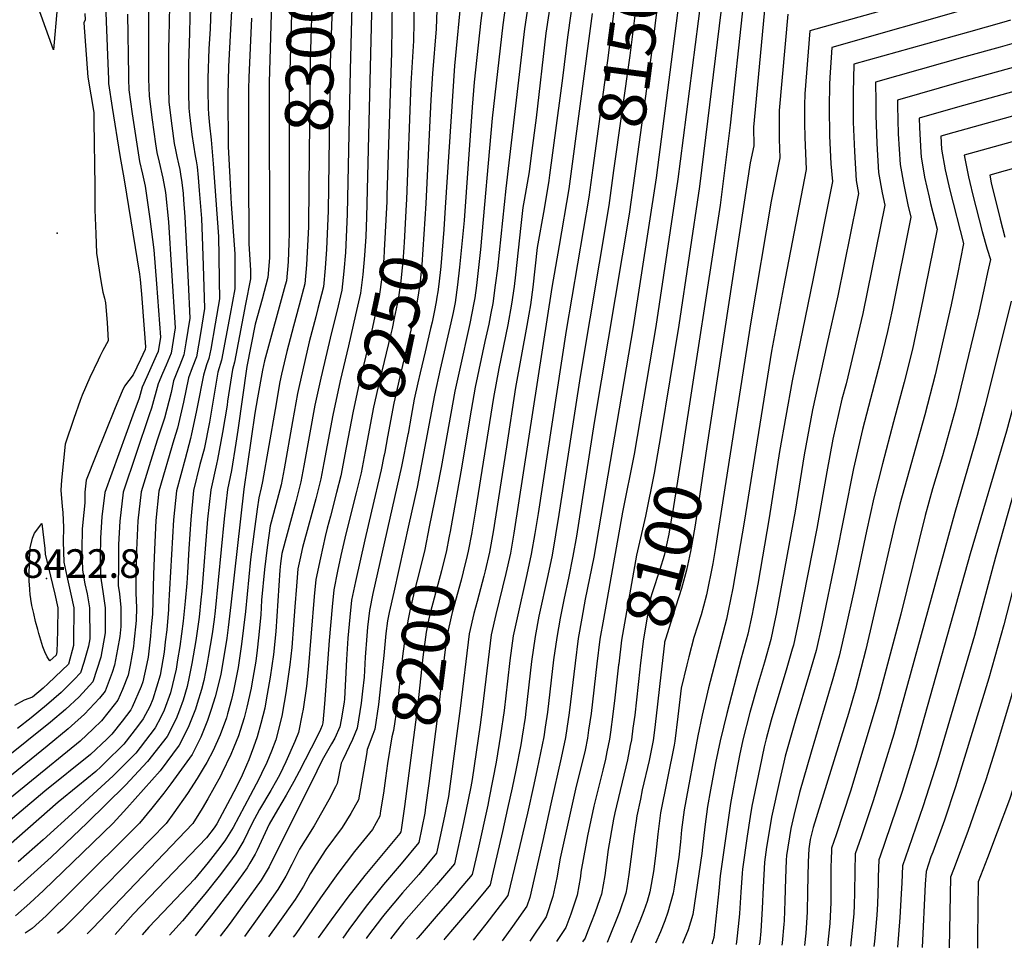
# Model space of a CAD drawing. Units: inches. Extents: x 2578183 to 2583518, y 1555704 to 1561131.
# Drawn here: x 2579366 to 2579962, y 1555808 to 1556370 of the extents above; entities that cross this region are included whole.
import ezdxf
from ezdxf.enums import TextEntityAlignment as Align

# ---------------------------------------------------------------- set-up
doc = ezdxf.new("R2010")
doc.units = ezdxf.units.IN
doc.header["$MEASUREMENT"] = 0
doc.layers.add('tile_2467_15_contour_10ft', color=133, linetype='Continuous')
doc.layers.add('tile_2467_15_spot_elev', color=13, linetype='Continuous')
doc.styles.add('Arial', font='arial.ttf')

msp = doc.modelspace()

# ---------------------------------------------------------------- linework, layer by layer
at = {"layer": 'tile_2467_15_contour_10ft'}
msp.add_line((2579601.95, 1556064.92, 8220), (2579592.75, 1556023.77, 8220), dxfattribs=at)
for points, elevation in [([(2580000, 1556547.79), (2579998.35, 1556546.38), (2579949.21, 1556495.2), (2579920.52, 1556464.55), (2579916.53, 1556460.12), (2579899.28, 1556440.74), (2579897.21, 1556438.15), (2579891.5, 1556431.23), (2579881.68, 1556428.41), (2579866.06, 1556423.65), (2579847.02, 1556417.03), (2579832.25, 1556411.67), (2579827.7, 1556410.19), (2579814.73, 1556406.01), (2579809.57, 1556404.91), (2579803.93, 1556404.01), (2579801.91, 1556403.72), (2579794.31, 1556402.48), (2579790.98, 1556376.25), (2579777.81, 1556269.16), (2579765.24, 1556185.21), (2579754.32, 1556119.11)], 8110), ([(2580000, 1556526.89), (2579959.54, 1556486.06), (2579954.81, 1556480.97), (2579937.46, 1556461.86), (2579924.8, 1556447.64), (2579921.61, 1556444), (2579916.58, 1556437.77), (2579911.94, 1556431.79), (2579903.53, 1556421.11), (2579897.48, 1556419.34), (2579879.77, 1556414.28), (2579843.02, 1556403.65), (2579834.28, 1556400.68), (2579816.74, 1556395.12), (2579813.51, 1556394.49), (2579806.16, 1556393.05), (2579804.32, 1556379.37), (2579796.37, 1556306.26), (2579790.34, 1556258), (2579768.36, 1556115.5)], 8100), ([(2580000, 1556506.14), (2579975.88, 1556482.45), (2579970.09, 1556476.74), (2579964.94, 1556471.03), (2579960.16, 1556465.69), (2579944.1, 1556447.29), (2579934.86, 1556436.21), (2579929.99, 1556430.13), (2579921.97, 1556419.42), (2579915.57, 1556410.99), (2579913.28, 1556410.31), (2579895.56, 1556405.13), (2579863.15, 1556395.76), (2579848.46, 1556391.62), (2579820.87, 1556384.42), (2579818.02, 1556383.61), (2579817.87, 1556382.55), (2579817.02, 1556373.87), (2579810.46, 1556305.2), (2579810.67, 1556293.82), (2579808.51, 1556283.46), (2579782.29, 1556111.91)], 8090), ([(2579672.28, 1556465.11), (2579658.77, 1556367.06), (2579652.31, 1556310.59), (2579645.34, 1556231.14), (2579642.8, 1556209.37), (2579641.77, 1556201.78), (2579641.33, 1556198.71), (2579638.86, 1556186.29), (2579632.51, 1556158.14), (2579629.77, 1556145.34), (2579621.56, 1556099.26), (2579619.1, 1556086.85), (2579614.31, 1556063.36)], 8210), ([(2579695.46, 1556432.16), (2579684.91, 1556362.04), (2579678.94, 1556310.78), (2579675.95, 1556287.93), (2579674.63, 1556277.98), (2579671.66, 1556260.87), (2579670.88, 1556256.41), (2579669.64, 1556245.51), (2579666.48, 1556215.85), (2579665.56, 1556208.64), (2579664.08, 1556197.98), (2579661.77, 1556185.55), (2579656.29, 1556159.11), (2579653.13, 1556141.59), (2579642.31, 1556073.39), (2579640.1, 1556060.1)], 8190), ([(2579652.76, 1556424.39), (2579645.57, 1556369.59), (2579641.45, 1556332.29), (2579640.18, 1556317.13), (2579635.39, 1556248.64), (2579632.64, 1556220.41), (2579631.46, 1556209.74), (2579629.96, 1556199.08), (2579628.75, 1556193.03), (2579627.42, 1556186.66), (2579620.96, 1556158.75), (2579617.43, 1556142.93), (2579606.95, 1556087.29), (2579601.95, 1556064.92)], 8220), ([(2579532.88, 1556422.32), (2579532.78, 1556420.89), (2579531.71, 1556401.06), (2579529.57, 1556325.74), (2579529.54, 1556269.36)], 8310), ([(2579545.39, 1556422.06), (2579545.08, 1556418.24), (2579543.56, 1556390.65), (2579542.13, 1556345.61), (2579541.36, 1556269.12)], 8300), ([(2579557.58, 1556421.8), (2579557.49, 1556420.94), (2579556.44, 1556405.68), (2579554.24, 1556344.12), (2579553.21, 1556268.87)], 8290), ([(2579706.55, 1556421.2), (2579697.84, 1556359.56), (2579694.86, 1556334.7), (2579693.29, 1556322.7), (2579687.12, 1556276.11), (2579686.68, 1556272.91), (2579683.75, 1556255.79), (2579679.65, 1556232.29), (2579676.97, 1556208.26), (2579675.55, 1556197.61), (2579674.58, 1556191.97), (2579673.38, 1556185.18), (2579666.53, 1556147.49), (2579661.11, 1556111.6), (2579652.93, 1556060.32), (2579650.68, 1556047.87), (2579648.2, 1556036.65), (2579647.39, 1556033.46), (2579643.36, 1556018.01), (2579641.34, 1556010.84), (2579638.35, 1555998.46), (2579633.03, 1555953.27), (2579631.01, 1555938.21), (2579625.89, 1555900.14), (2579623.65, 1555889.1), (2579620.5, 1555874), (2579618.7, 1555865.79), (2579608, 1555852.94), (2579598.07, 1555841.81), (2579587.49, 1555829.27), (2579585.9, 1555827.26), (2579576.98, 1555815.35), (2579576.09, 1555814.17)], 8180), ([(2579770.6, 1556421.35), (2579751.51, 1556274.39), (2579737.66, 1556184.28), (2579713.87, 1556044.83), (2579708.67, 1556019.52), (2579706.59, 1556007.97), (2579704.45, 1555995.73), (2579702.48, 1555980.8), (2579698.88, 1555950.77), (2579697.53, 1555941.23), (2579696.69, 1555935.7), (2579694.03, 1555923.51), (2579687.93, 1555895.7), (2579682.92, 1555873.49), (2579675.04, 1555838.99), (2579673.36, 1555833.68), (2579664.73, 1555821.51), (2579658.45, 1555812.84)], 8130), ([(2579731.93, 1556419.97), (2579728.26, 1556392.9), (2579722.17, 1556345.38), (2579713.23, 1556280.51)], 8160), ([(2579744.39, 1556418.32), (2579743.51, 1556411.83), (2579742.84, 1556406.82), (2579735.56, 1556348.52), (2579725.84, 1556278.84)], 8150), ([(2579519.91, 1556415.3), (2579517.49, 1556332.2), (2579517.63, 1556225.94), (2579516.62, 1556214.06), (2579513.1, 1556201.11), (2579508.9, 1556185.85), (2579503.85, 1556160.23), (2579498.35, 1556121.69), (2579497.31, 1556113.97), (2579494.56, 1556097.4), (2579492.12, 1556085.86), (2579490.06, 1556068.19), (2579484.75, 1556012.37), (2579484.12, 1556007.18), (2579482.85, 1555998.47), (2579480.45, 1555984.37), (2579479.79, 1555980.8), (2579477.79, 1555970.34), (2579476.45, 1555964.81), (2579473.9, 1555956.33), (2579472.83, 1555952.93), (2579468.28, 1555941.74), (2579462.97, 1555931.09), (2579451.34, 1555915.66), (2579431.29, 1555893.08), (2579423.04, 1555884.01), (2579404.51, 1555865.93), (2579380.83, 1555843.3), (2579372.52, 1555835.45), (2579363.84, 1555827.89)], 8320), ([(2579679.74, 1556417.15), (2579671.9, 1556364.54), (2579660.6, 1556268.02), (2579655.5, 1556219.67), (2579654.21, 1556209.52), (2579652.71, 1556198.34), (2579651.6, 1556192.57), (2579650.28, 1556185.92), (2579647.91, 1556175.32), (2579642.13, 1556147.75), (2579638.85, 1556129.21), (2579633.8, 1556098.82), (2579627.18, 1556061.73)], 8200), ([(2579782.46, 1556411.91), (2579766.15, 1556284.45), (2579764.78, 1556273.66), (2579751.32, 1556184.54), (2579738.22, 1556107.23), (2579731.19, 1556072.19), (2579719.68, 1556007.43), (2579717.53, 1555995.19), (2579715.67, 1555980.26), (2579712.15, 1555950.35), (2579710.71, 1555940.19), (2579710, 1555935.29), (2579708.52, 1555928.18), (2579707.38, 1555923.09), (2579703.17, 1555906.35), (2579693.55, 1555862.68), (2579691.49, 1555850.92), (2579689.05, 1555839.63), (2579685.1, 1555827.24), (2579675.19, 1555812.57)], 8120), ([(2579756.92, 1556416.66), (2579756.68, 1556414.76), (2579755.99, 1556409.27), (2579748.95, 1556351.66), (2579738.62, 1556277.15)], 8140), ([(2579417.66, 1556394.9), (2579419.7, 1556343.62), (2579420.09, 1556334.06), (2579420.21, 1556331.44), (2579422.39, 1556316.96), (2579426.97, 1556287.92), (2579429.69, 1556273.27), (2579438.94, 1556216.21), (2579439.32, 1556212.98), (2579440.06, 1556204), (2579441.78, 1556182.88), (2579442.64, 1556172.16), (2579442.4, 1556170.53), (2579439.56, 1556164.47), (2579435.15, 1556155.15), (2579429.88, 1556148.3), (2579428.51, 1556145.38), (2579424.15, 1556135.17), (2579418.26, 1556120.75), (2579412.45, 1556106.21), (2579406.7, 1556091.56), (2579405.87, 1556084.23), (2579405.9, 1556077.69), (2579405.19, 1556071.96), (2579404.21, 1556061.96), (2579404.02, 1556049.61), (2579404.41, 1556037.02), (2579405.91, 1556028.68), (2579407.17, 1556022.64), (2579408.64, 1556014.27), (2579408.77, 1555995.39), (2579408, 1555991.09), (2579405.3, 1555981.18), (2579403.25, 1555974.82), (2579399.36, 1555970.78), (2579391.49, 1555963.02), (2579382.7, 1555955.31), (2579373.4, 1555947.72), (2579365.19, 1555941.24)], 8400), ([(2579389.13, 1556377.3), (2579386.9, 1556351.82), (2579370.05, 1556398.65)], 8420), ([(2579567.78, 1556393.43), (2579566.32, 1556339.74), (2579564.66, 1556252.52), (2579563.57, 1556229.36), (2579562.64, 1556218.03), (2579561.41, 1556206.54), (2579558.26, 1556193.52), (2579555.06, 1556180.91), (2579548.64, 1556153.18), (2579545.08, 1556136.85), (2579541.97, 1556120.22), (2579538.41, 1556100.11), (2579536.62, 1556090.48), (2579533.43, 1556078.3), (2579524.98, 1556047.04), (2579524.23, 1556041.17), (2579523.84, 1556037.11), (2579521.4, 1555999.99), (2579520.08, 1555986.1), (2579518.08, 1555972.37), (2579515.67, 1555958.5), (2579514.68, 1555953.61), (2579512.39, 1555944.3), (2579510.07, 1555936.11), (2579507.92, 1555929.9), (2579505.03, 1555922.28), (2579503.7, 1555919.08), (2579501.07, 1555913.06), (2579498.26, 1555907.09), (2579493.85, 1555898.58), (2579485.71, 1555883.64), (2579484.1, 1555881.06), (2579479.46, 1555875.12), (2579435.15, 1555828.83), (2579424.23, 1555816.61)], 8280), ([(2579482.33, 1556383.25), (2579481.61, 1556364.54), (2579480.93, 1556352.43), (2579480.31, 1556334.85), (2579480.31, 1556327.17), (2579480.47, 1556316.69), (2579480.58, 1556312.88), (2579481.29, 1556306.28), (2579482.32, 1556297.45), (2579483.43, 1556282.91), (2579486.72, 1556238.88), (2579486.93, 1556227.13), (2579487.15, 1556212.36), (2579487.31, 1556201.19), (2579484.73, 1556186.04), (2579482.01, 1556170.78), (2579480.98, 1556165.1), (2579479.55, 1556161.21), (2579477.56, 1556155.08), (2579473.79, 1556135.61), (2579473.3, 1556132.7), (2579470.43, 1556119.61), (2579469.8, 1556116.72), (2579466.49, 1556104.39), (2579461.33, 1556085.07), (2579459.41, 1556067.41), (2579456.56, 1556015.11), (2579456.54, 1556014.33), (2579456.45, 1556013.22), (2579455.39, 1556000.93), (2579454.54, 1555993.76), (2579453.78, 1555987.35), (2579451.48, 1555973.51), (2579447.04, 1555958.88), (2579445.09, 1555954.62), (2579441.2, 1555947.04), (2579437.7, 1555942.43), (2579429.38, 1555931.75), (2579417.94, 1555920.39), (2579415.5, 1555917.96), (2579412.51, 1555915.28), (2579401.55, 1555906.41), (2579389.73, 1555896.68), (2579359.65, 1555870.2)], 8350), ([(2579579.5, 1556382.63), (2579576.33, 1556250.63), (2579575.85, 1556239.02), (2579575.12, 1556227.45), (2579574.09, 1556216), (2579572.66, 1556204.64), (2579569.69, 1556191.59), (2579565.34, 1556172.79), (2579560.34, 1556151.63), (2579555.82, 1556130.9), (2579550.48, 1556101.94), (2579548.68, 1556092.3), (2579545.56, 1556080.14), (2579542.59, 1556069.21), (2579541.59, 1556065.51), (2579537.58, 1556050.66), (2579535.9, 1556043.2), (2579534.74, 1556037.75), (2579533.86, 1556027.4), (2579532.84, 1556014.93), (2579532.17, 1556004), (2579531.11, 1555990.21), (2579529.85, 1555979.83), (2579527.51, 1555962.81), (2579526.5, 1555956.95), (2579524.97, 1555948.71), (2579521.37, 1555934.27), (2579518.73, 1555927.43), (2579515.89, 1555920.69), (2579512.79, 1555914.07), (2579511.25, 1555910.96), (2579505.89, 1555900.72), (2579495.56, 1555881.35), (2579490.57, 1555873.26), (2579486.14, 1555867.45), (2579480.43, 1555860.07), (2579472.23, 1555850.04), (2579456.99, 1555834.21), (2579444.65, 1555821.03), (2579440.51, 1555816.35)], 8270), ([(2579591.78, 1556382.83), (2579591.51, 1556350.36), (2579588.62, 1556263.78)], 8260), ([(2579633.81, 1556386.38), (2579629.45, 1556342.21), (2579623.91, 1556256.4)], 8230), ([(2579457.02, 1556378.37), (2579456.72, 1556359.74), (2579456.47, 1556352.69), (2579456.45, 1556334.66), (2579456.52, 1556328.98), (2579456.77, 1556320.2), (2579458.49, 1556305.86), (2579459.93, 1556295.22), (2579460.65, 1556291.38), (2579461.52, 1556287.36), (2579462.56, 1556283), (2579463.26, 1556279.58), (2579463.71, 1556276.62), (2579464.5, 1556271.54), (2579465.33, 1556264.94), (2579465.63, 1556261.11), (2579466.28, 1556250.81), (2579467.16, 1556235.13), (2579468.31, 1556211.4), (2579469.32, 1556189.5), (2579467, 1556174.51), (2579465.76, 1556167.25), (2579463.33, 1556161.13), (2579461.85, 1556157.74), (2579459.43, 1556151.53), (2579458, 1556144.63), (2579453.96, 1556129.07), (2579449.69, 1556115.69), (2579444.79, 1556100.11), (2579439.9, 1556084.53), (2579438, 1556066.86), (2579437.17, 1556049.23), (2579436.76, 1556035.58), (2579436.65, 1556023.2), (2579437.1, 1556014.4), (2579437, 1556006.58), (2579435.57, 1555993.18), (2579435.31, 1555990.85), (2579433.33, 1555979.46), (2579431.99, 1555973.53), (2579428.72, 1555964.8), (2579425.84, 1555958.28), (2579423.65, 1555955.5), (2579415.92, 1555945.94), (2579410.87, 1555941.06), (2579403.11, 1555933.57), (2579339.4, 1555881.88)], 8370), ([(2579469.65, 1556380.8), (2579469.14, 1556362.14), (2579468.5, 1556343.45), (2579468.48, 1556325.66), (2579468.75, 1556316.52), (2579469.17, 1556312.61), (2579470.5, 1556300.69), (2579472.67, 1556287.69), (2579473.26, 1556284.76), (2579473.81, 1556281.18), (2579474.39, 1556274.59), (2579475.02, 1556266.82), (2579476.38, 1556249.78), (2579476.84, 1556238.97), (2579477.45, 1556221.49), (2579478.26, 1556195.31), (2579475.8, 1556180.23), (2579473.36, 1556166.18), (2579470.86, 1556159.51), (2579468.63, 1556153.33), (2579465.59, 1556138.71), (2579461.88, 1556122.89), (2579459.66, 1556115.95), (2579450.64, 1556084.8), (2579448.88, 1556067.14), (2579447.9, 1556049.5), (2579447.45, 1556034.48), (2579446.71, 1556010.43), (2579446.08, 1556002.72), (2579445.54, 1555997.14), (2579444.15, 1555984.38), (2579443.3, 1555980.47), (2579440.84, 1555969.55), (2579439.96, 1555966.66), (2579434.44, 1555954.19), (2579433.62, 1555952.59), (2579428.42, 1555945.74), (2579422.19, 1555937.71), (2579419.21, 1555934.83), (2579409.24, 1555925.51), (2579381.62, 1555903.39), (2579345.01, 1555872.44)], 8360), ([(2579444.39, 1556375.93), (2579444.29, 1556343.77), (2579444.44, 1556334.38), (2579444.74, 1556323.9), (2579446.6, 1556309.51), (2579448.62, 1556295.08), (2579449.44, 1556289.78), (2579450.79, 1556283.84), (2579452.97, 1556274.25), (2579454.58, 1556265.62), (2579456.4, 1556247.85), (2579458.37, 1556218.31), (2579460.45, 1556183.74), (2579458.15, 1556168.32), (2579455.06, 1556161.04), (2579452.81, 1556155.97), (2579450.17, 1556149.71), (2579446.25, 1556135.09), (2579444.73, 1556131.02), (2579429.01, 1556084.25), (2579427.06, 1556066.59), (2579426.28, 1556052.5), (2579426.17, 1556040.14), (2579426.11, 1556027.72), (2579426.78, 1556022.74), (2579427.58, 1556014.36), (2579427.62, 1556002.86), (2579426.93, 1555996.98), (2579425.65, 1555989.25), (2579423.78, 1555979.54), (2579422.38, 1555975.12), (2579418.15, 1555963.91), (2579414.62, 1555959.61), (2579405.66, 1555949.95), (2579397.77, 1555942.75), (2579395.7, 1555940.93), (2579383.12, 1555930.62), (2579355.09, 1555907.82)], 8380), ([(2579604.99, 1556375.76), (2579605.03, 1556368.67), (2579604.76, 1556357.38), (2579603.12, 1556331.54), (2579600.4, 1556261.32)], 8250), ([(2579618.89, 1556376.02), (2579618.42, 1556364.62), (2579616.18, 1556337.57), (2579615.19, 1556321.56), (2579612.13, 1556258.86)], 8240), ([(2579942.82, 1556377.61), (2579857.92, 1556353.32), (2579856.61, 1556335.09), (2579856.53, 1556330.9), (2579856.28, 1556317.29), (2579856.54, 1556299.88), (2579857.38, 1556282.84), (2579858.22, 1556272.24), (2579846.52, 1556213.44), (2579833.79, 1556151.67), (2579826.27, 1556108.78), (2579820.02, 1556068.68), (2579813.07, 1556028.49), (2579810.35, 1556013.71), (2579809.66, 1556010.47), (2579806.98, 1555998.36), (2579803.11, 1555983.72), (2579794.26, 1555950.37), (2579790.34, 1555933.72), (2579787.5, 1555920.44), (2579784.45, 1555904.15), (2579782.58, 1555893.95), (2579780.98, 1555881.71), (2579779.71, 1555869.52), (2579779.26, 1555865.61), (2579773.83, 1555828.58), (2579770.99, 1555819.4), (2579767.5, 1555811.09)], 8060), ([(2579431.74, 1556373.49), (2579432.25, 1556336.44), (2579432.32, 1556334.18), (2579432.54, 1556327.65), (2579434.58, 1556313.21), (2579438.98, 1556284.36), (2579440.68, 1556276.57), (2579442.4, 1556269.36), (2579445.15, 1556249.69), (2579447.55, 1556230.93), (2579449.27, 1556210.29), (2579451.55, 1556177.95), (2579450.28, 1556169.42), (2579449.01, 1556166.71), (2579443.29, 1556154.1), (2579440.45, 1556147.81), (2579438.63, 1556141.03), (2579434.81, 1556130.77), (2579418.03, 1556083.97), (2579416.18, 1556069.26), (2579415.31, 1556056.6), (2579415.13, 1556044.85), (2579415.37, 1556035.48), (2579415.45, 1556032.29), (2579416.91, 1556022.69), (2579418.09, 1556014.31), (2579418.21, 1555999.13), (2579415.45, 1555984.39), (2579410.65, 1555969.41), (2579406.71, 1555965.13), (2579402.34, 1555960.48), (2579394.13, 1555952.64), (2579385.07, 1555945), (2579356.5, 1555921.97)], 8390), ([(2579506.74, 1556371.07), (2579505.11, 1556335.08), (2579504.96, 1556328.27), (2579504.9, 1556277.86), (2579505.03, 1556234.48), (2579506.02, 1556218.54), (2579506, 1556213.34), (2579503.07, 1556197.95), (2579497.19, 1556167.16), (2579496.38, 1556162.94), (2579495.17, 1556158.53), (2579492.19, 1556139.22), (2579491.9, 1556136.91), (2579489.13, 1556120.36), (2579486.19, 1556103.93), (2579485.45, 1556101.15), (2579482.08, 1556085.6), (2579480.04, 1556067.93), (2579476.63, 1556024.43), (2579476.11, 1556018.99), (2579474.98, 1556008.5), (2579472.93, 1555994.54), (2579470.66, 1555980.66), (2579469, 1555972.42), (2579467.73, 1555966.59), (2579465.36, 1555958.4), (2579463.15, 1555952.32), (2579461.1, 1555946.99), (2579455.67, 1555936.44), (2579443.79, 1555921.19), (2579430.5, 1555906.98), (2579407.29, 1555884.1), (2579385.38, 1555863.31), (2579362.8, 1555842.94)], 8330), ([(2579405.8, 1556373.96), (2579406.06, 1556370.09), (2579405.3, 1556368.2), (2579407.74, 1556335.28), (2579411.22, 1556313.89), (2579411.33, 1556308.63), (2579411.89, 1556269.43), (2579411.99, 1556255.15), (2579412.44, 1556240.51), (2579412.96, 1556228.88), (2579415.44, 1556212.15), (2579416.83, 1556205.28), (2579417.67, 1556201.73), (2579418.34, 1556198.85), (2579419.28, 1556186.97), (2579419.95, 1556175.82), (2579416.8, 1556169.91), (2579414.91, 1556166.29), (2579413.82, 1556164.15), (2579408.96, 1556153.61), (2579404.24, 1556142.92), (2579402.93, 1556139.76), (2579399.12, 1556128.9), (2579393.91, 1556113.33), (2579391.76, 1556091.54), (2579391.24, 1556085.4), (2579392.05, 1556075.66), (2579392.43, 1556071.89), (2579392.93, 1556062.89), (2579392.68, 1556054.47), (2579393.2, 1556041.82), (2579395, 1556033.36), (2579397.42, 1556022.6), (2579399.14, 1556014.22), (2579399.06, 1555993.66), (2579399, 1555991.51), (2579395.86, 1555980.24), (2579391.86, 1555976.27), (2579383.75, 1555968.43), (2579380.7, 1555965.54), (2579374.18, 1555960.15), (2579369.11, 1555958.37), (2579363.37, 1555955.18)], 8410), ([(2579494.61, 1556375.44), (2579492.84, 1556341.73), (2579492.37, 1556324.41), (2579492.59, 1556293.4), (2579493.5, 1556274.67), (2579494.37, 1556258.51), (2579496.59, 1556228.49), (2579496.61, 1556224.83), (2579496.55, 1556207.2), (2579493.75, 1556191.89), (2579488.59, 1556164.03), (2579486.42, 1556156.82), (2579483.03, 1556137.42), (2579481.22, 1556126.53), (2579477.98, 1556110.34), (2579475.47, 1556100.89), (2579471.7, 1556085.34), (2579469.95, 1556067.68), (2579468.68, 1556050.03), (2579467.89, 1556035.53), (2579467.51, 1556029.1), (2579466.51, 1556018.28), (2579465.28, 1556006.27), (2579463.36, 1555990.92), (2579462, 1555982.76), (2579461.03, 1555977.08), (2579457.72, 1555962.86), (2579453.88, 1555952.28), (2579451.8, 1555948.1), (2579448.5, 1555941.69), (2579439.38, 1555929.83), (2579436.7, 1555926.39), (2579430.99, 1555920.58), (2579422.9, 1555912.54), (2579408.42, 1555899.2), (2579400.13, 1555891.59), (2579380.59, 1555873.89), (2579365.4, 1555860.62)], 8340), ([(2579712.87, 1556373.94), (2579698.7, 1556267.85), (2579692.91, 1556233.58), (2579688.41, 1556208.18), (2579665.43, 1556059.43), (2579663.35, 1556047.26), (2579660.65, 1556034.96), (2579654.6, 1556010.29), (2579651.76, 1555997.91), (2579649.83, 1555982.85), (2579646.26, 1555952.72), (2579645.01, 1555943.36), (2579640.29, 1555910.4), (2579639.41, 1555905.98), (2579634.98, 1555884.32), (2579629.49, 1555859.37), (2579618.73, 1555846.55), (2579598.89, 1555824.18), (2579596.46, 1555821.29), (2579590.74, 1555813.93)], 8170), ([(2579831.24, 1556373.56), (2579826, 1556315.26), (2579825.96, 1556306.18), (2579826.11, 1556297.75), (2579826.52, 1556286.63), (2579821.2, 1556260.34), (2579808.88, 1556187.34), (2579787.59, 1556050.83), (2579785.82, 1556041.06), (2579782.13, 1556022.09), (2579780.27, 1556015.32), (2579778.74, 1556009.96), (2579774.47, 1555996.2), (2579771.42, 1555984.63), (2579770.16, 1555979.66), (2579766.76, 1555965.55), (2579764.78, 1555948.51), (2579762.92, 1555933.64), (2579762.4, 1555931.06), (2579754.22, 1555890.19), (2579752.6, 1555877.29), (2579751.35, 1555865.76), (2579749.96, 1555854.6), (2579747.74, 1555842.34), (2579746.11, 1555836.64), (2579744.19, 1555830.93), (2579741.77, 1555824.74), (2579739.57, 1555819.48), (2579736.28, 1555811.59)], 8080), ([(2579886.56, 1556375.16), (2579844.58, 1556363.44), (2579841.45, 1556325.27), (2579841.35, 1556318.49), (2579841.28, 1556307.58), (2579841.45, 1556299.15), (2579842.37, 1556279.44), (2579828.73, 1556208.32), (2579821.29, 1556169.57), (2579804.78, 1556066.05), (2579797.94, 1556026.11), (2579795.22, 1556012.47), (2579794.1, 1556007.33), (2579783.31, 1555965.74), (2579779.4, 1555949.26), (2579776.77, 1555936.88), (2579768.43, 1555892.08), (2579766.94, 1555879.85), (2579766.32, 1555872.55), (2579765.3, 1555863.44), (2579764.16, 1555855.43), (2579762.46, 1555845.13), (2579761.87, 1555841.62), (2579758.59, 1555830.01), (2579756.73, 1555824.83), (2579754.17, 1555818.2), (2579751.28, 1555811.35)], 8070), ([(2579966.06, 1556369.77), (2579962, 1556368.6), (2579940.63, 1556362.64), (2579871.25, 1556343.15), (2579870.82, 1556326.12), (2579870.9, 1556308.14), (2579871.53, 1556290.35), (2579872.71, 1556272.76), (2579874.07, 1556265.05), (2579873.05, 1556260.01), (2579861.57, 1556203.06), (2579854.82, 1556173.57), (2579846.14, 1556133.99), (2579841.12, 1556106.92), (2579835.62, 1556072.75), (2579824.23, 1556010.35), (2579823.25, 1556005.78), (2579820.91, 1555994.99), (2579817.06, 1555981.28), (2579812.86, 1555967.31), (2579808.27, 1555951.01), (2579804.12, 1555934.35), (2579802.09, 1555924.89), (2579800.2, 1555915.43), (2579798.33, 1555905.82), (2579796.48, 1555895.79), (2579790.27, 1555852.02), (2579789.51, 1555842.97), (2579786.42, 1555814.85), (2579785.2, 1555810.81)], 8050), ([(2579979.55, 1556359.21), (2579959.79, 1556353.49), (2579938.43, 1556347.57), (2579884.4, 1556332.27), (2579884.44, 1556320.32), (2579884.48, 1556312.33), (2579885.05, 1556295.32), (2579886.16, 1556277.71), (2579888.3, 1556265.38), (2579889.91, 1556257.85), (2579876.61, 1556192.31), (2579866.49, 1556149.77), (2579864.04, 1556140.5), (2579858.5, 1556116.28), (2579854.8, 1556096.58), (2579848.73, 1556062.29), (2579837.94, 1556007.03), (2579834.63, 1555991.67), (2579833.93, 1555989.16), (2579830.75, 1555977.97), (2579821.13, 1555946.24), (2579818.13, 1555934.99), (2579816.97, 1555930.21), (2579814.24, 1555917.38), (2579809.53, 1555894.28), (2579808.44, 1555887.89), (2579806.58, 1555876.13), (2579803.79, 1555856.16), (2579803.58, 1555853.77), (2579802.72, 1555842.1), (2579802.09, 1555829.26), (2579801.85, 1555826.99), (2579800.42, 1555813.91), (2579799.97, 1555810.57)], 8040), ([(2579969.03, 1556341.57), (2579936.22, 1556332.44), (2579897.56, 1556321.39), (2579897.57, 1556317.94), (2579898.1, 1556301.06), (2579899.2, 1556282.5), (2579901.37, 1556270.18), (2579903.96, 1556258.02), (2579905.76, 1556250.66), (2579894.37, 1556194.37), (2579891.65, 1556181.56), (2579887.2, 1556163.18), (2579876.48, 1556122.17), (2579870.95, 1556098.47), (2579860.11, 1556043.76), (2579851.79, 1556003.69), (2579848.39, 1555988.35), (2579844.47, 1555974.65), (2579835.62, 1555945.65), (2579829.69, 1555924.43), (2579828.81, 1555920.84), (2579826.34, 1555910.33), (2579821.28, 1555887.53), (2579820.29, 1555881.42), (2579818.42, 1555869.33), (2579817.09, 1555860.25), (2579816.34, 1555845.21), (2579815.75, 1555832.35), (2579814.9, 1555818.58), (2579814.22, 1555812.14), (2579814, 1555810.34)], 8030), ([(2579976.72, 1556329.12), (2579934, 1556317.24), (2579910.71, 1556310.51), (2579910.87, 1556304.81), (2579911.7, 1556289.81), (2579911.86, 1556287.15), (2579914.06, 1556274.85), (2579916.72, 1556262.71), (2579917.69, 1556258.91), (2579921.61, 1556243.46), (2579914.47, 1556207.74), (2579913.04, 1556200.6), (2579906.63, 1556170.86), (2579901.59, 1556150.8), (2579895.11, 1556126.88), (2579888.55, 1556101.45), (2579883.29, 1556080.8), (2579878.89, 1556060.55), (2579871.45, 1556025.22), (2579866.42, 1556002.56), (2579862.36, 1555984.97), (2579858.48, 1555971.26), (2579845.37, 1555926.87), (2579838.28, 1555902.55), (2579834.87, 1555888.6), (2579833.04, 1555880.79), (2579830.4, 1555864.33), (2579830.28, 1555861.5), (2579829.83, 1555850.41), (2579829.48, 1555836.99), (2579828.97, 1555824.86), (2579828.84, 1555822.79), (2579827.88, 1555811.5), (2579827.68, 1555810.12)], 8020), ([(2579974.48, 1556313.75), (2579931.76, 1556301.91), (2579923.86, 1556299.63), (2579924.27, 1556291.71), (2579926.42, 1556279.39), (2579929.24, 1556266.9), (2579937.66, 1556234.77), (2579933.9, 1556216.2), (2579930.06, 1556197.68), (2579920.39, 1556155.26), (2579914.12, 1556131), (2579899.11, 1556077.06), (2579895.66, 1556063.07), (2579878.52, 1555989.08), (2579872.39, 1555965.73), (2579867.9, 1555950.28), (2579846.63, 1555881.29), (2579844.8, 1555874.05), (2579843.9, 1555868.47), (2579843.56, 1555860.5), (2579843.24, 1555842.64), (2579843, 1555830.13), (2579842.18, 1555817.37), (2579841.27, 1555809.9)], 8010), ([(2579997.43, 1556304.69), (2579938.07, 1556288.16), (2579940.67, 1556275.08), (2579941.46, 1556271.61), (2579943.28, 1556263.95), (2579948.84, 1556242.01), (2579951.89, 1556231.27), (2579953.85, 1556225.1), (2579952.19, 1556217.17), (2579949.92, 1556206.62), (2579946.64, 1556191.9), (2579933, 1556135.31), (2579924.96, 1556106.25), (2579918.82, 1556086.19), (2579914.4, 1556070.07), (2579899.69, 1556010.51), (2579885.93, 1555958.89), (2579869.21, 1555903.28), (2579860.43, 1555876.86), (2579857.78, 1555868.86), (2579857.43, 1555860.89), (2579857.35, 1555858.56), (2579857.23, 1555835.97), (2579856.6, 1555823.3), (2579855.44, 1555811.74), (2579855.18, 1555809.68)], 8000), ([(2579713.23, 1556280.51), (2579710.78, 1556262.77), (2579697.05, 1556182.06), (2579680.12, 1556071.4), (2579678.09, 1556059.15), (2579675.96, 1556046.66), (2579673.35, 1556034.35), (2579667.44, 1556008.18), (2579665.1, 1555997.36), (2579663.07, 1555982.3), (2579661.53, 1555969.93), (2579659.57, 1555952.17), (2579657.39, 1555937.12), (2579654.83, 1555920.77), (2579650.56, 1555899.35), (2579649.62, 1555894.75), (2579643.82, 1555868.32), (2579640.27, 1555852.95), (2579631.22, 1555842.14), (2579629.53, 1555840.13), (2579618.39, 1555827.54), (2579607.49, 1555814.81), (2579606.58, 1555813.68)], 8160), ([(2579980.01, 1556283.59), (2579953.41, 1556276.08), (2579954.41, 1556271.51), (2579959.7, 1556249.4), (2579962.59, 1556238.54)], 7990), ([(2579725.84, 1556278.84), (2579722.9, 1556257.68), (2579705.58, 1556154.22), (2579692.78, 1556070.63), (2579688.6, 1556046.05), (2579686.11, 1556033.74), (2579680.67, 1556009.13), (2579678.35, 1555996.81), (2579676.23, 1555981.76), (2579672.75, 1555951.63), (2579672.22, 1555947.96), (2579670.45, 1555936.58), (2579669.62, 1555931.3), (2579666.61, 1555916.05), (2579664.45, 1555905.33), (2579661.7, 1555892.72), (2579658.64, 1555878.89), (2579652.43, 1555852.16), (2579651.06, 1555846.53), (2579647.79, 1555842.49), (2579640.44, 1555833.63), (2579629.5, 1555820.93), (2579623.78, 1555814.21), (2579623.15, 1555813.41)], 8150), ([(2579738.62, 1556277.15), (2579735.21, 1556252.5), (2579714.12, 1556126.38), (2579703.38, 1556057.63), (2579701.25, 1556045.44), (2579698.58, 1556032.22), (2579695.89, 1556020.05), (2579693.41, 1556008.04), (2579691.39, 1555996.27), (2579689.49, 1555982.84), (2579685.8, 1555951.17), (2579684.45, 1555942.13), (2579683.51, 1555936.11), (2579679.6, 1555916.84), (2579677.61, 1555907.38), (2579673.77, 1555890.05), (2579667.34, 1555862.79), (2579661.85, 1555840.11), (2579648.48, 1555822.76), (2579640.91, 1555813.13)], 8140), ([(2579529.54, 1556269.36), (2579529.53, 1556240.68), (2579529.38, 1556235.11), (2579528.83, 1556223.61), (2579527.8, 1556212.18), (2579527.06, 1556209.49), (2579514.61, 1556163.69), (2579513.35, 1556158.11), (2579510.42, 1556141.36), (2579508.78, 1556131.95), (2579502.06, 1556086.11), (2579494.28, 1556016.15), (2579492.65, 1556002.35), (2579491.78, 1555995.87), (2579490.56, 1555988.38), (2579488.06, 1555974.17), (2579487.17, 1555969.9), (2579484.74, 1555960.3), (2579482.32, 1555952.81), (2579480.09, 1555946.08), (2579476.11, 1555936), (2579470.7, 1555925.43), (2579457.88, 1555907.68), (2579453.62, 1555902.06), (2579446.46, 1555892.99), (2579439.02, 1555883.92), (2579398.63, 1555843.85), (2579382.45, 1555827.81), (2579373.91, 1555820.13), (2579369.72, 1555817.48)], 8310), ([(2579541.36, 1556269.12), (2579541.12, 1556244.73), (2579540.68, 1556233.21), (2579540.04, 1556221.72), (2579538.99, 1556210.3), (2579535.62, 1556197.32), (2579532.18, 1556184.67), (2579528.07, 1556169.42), (2579524.94, 1556155.59), (2579523.92, 1556151.03), (2579520.96, 1556134.3), (2579513.38, 1556090.71), (2579512.65, 1556086.86), (2579511.05, 1556080.87), (2579510.05, 1556073.96), (2579508.25, 1556060.44), (2579506.12, 1556043.4), (2579502.99, 1556012.09), (2579500.73, 1555992.28), (2579498.64, 1555978.11), (2579495.88, 1555964.1), (2579494.67, 1555958.84), (2579492.19, 1555950.07), (2579491.47, 1555947.71), (2579487.72, 1555937.39), (2579483.46, 1555927.83), (2579479.61, 1555920.69), (2579478.15, 1555918.07), (2579473.82, 1555911.06), (2579467.92, 1555901.98), (2579459.8, 1555890.19), (2579455.15, 1555883.83), (2579400.56, 1555828.12), (2579392.54, 1555820.04), (2579389.36, 1555817.17)], 8300), ([(2579553.21, 1556268.87), (2579553.01, 1556254.4), (2579552.05, 1556231.3), (2579551.34, 1556219.82), (2579550.17, 1556208.42), (2579546.92, 1556195.42), (2579545.54, 1556190.36), (2579541.56, 1556175.16), (2579535.28, 1556147.49), (2579534.51, 1556143.94), (2579531.44, 1556127.04), (2579526.44, 1556098.31), (2579524.61, 1556088.67), (2579521.4, 1556076.49), (2579518.02, 1556063.95), (2579516.27, 1556050.82), (2579514.6, 1556037.35), (2579512.83, 1556018.93), (2579512.26, 1556009.98), (2579510.99, 1555996.11), (2579510.1, 1555988.6), (2579509.28, 1555982.07), (2579506.96, 1555968.23), (2579506.49, 1555965.7), (2579503.94, 1555954.12), (2579502.27, 1555947.61), (2579499.85, 1555939.92), (2579498.83, 1555936.84), (2579496.07, 1555929.92), (2579494.25, 1555925.45), (2579488.81, 1555914.24), (2579487.89, 1555912.39), (2579480.29, 1555898.58), (2579476.79, 1555892.81), (2579471.25, 1555883.73), (2579410.51, 1555820.25), (2579407.23, 1555816.88)], 8290), ([(2580000, 1556271.97), (2579975.74, 1556265.66), (2579968.47, 1556263.59), (2579970.09, 1556255.9), (2579972.77, 1556244.59), (2579975.74, 1556233.44), (2579979, 1556222.44), (2579982.9, 1556213.18), (2579986.22, 1556205.74), (2579968.27, 1556138.29), (2579963.56, 1556121.11), (2579941.61, 1556047), (2579908.66, 1555929.92), (2579900.48, 1555903.02), (2579889.9, 1555872.16), (2579887.1, 1555863.97), (2579886.34, 1555861.74), (2579885.99, 1555851.43), (2579885.98, 1555847.79), (2579885.58, 1555835.21), (2579885.12, 1555828.27), (2579883.7, 1555812.4), (2579883.35, 1555809.23)], 7980), ([(2579588.62, 1556263.78), (2579588.5, 1556260.21), (2579587.04, 1556230.43), (2579586.73, 1556225.57), (2579585.54, 1556214.05), (2579584, 1556202.74), (2579580.8, 1556187.91), (2579578.68, 1556178.47), (2579571.73, 1556149.14), (2579568.17, 1556133.31), (2579564.04, 1556111.33)], 8260), ([(2579600.4, 1556261.32), (2579600.29, 1556258.31), (2579599.06, 1556235.27), (2579598.88, 1556232.44), (2579598.27, 1556223.71), (2579597.89, 1556219.94), (2579597.05, 1556212.22), (2579595.4, 1556200.82), (2579593.03, 1556189.43), (2579591.74, 1556183.31), (2579591, 1556180.01), (2579584.14, 1556151.56), (2579580.51, 1556135.72), (2579575.48, 1556108.94)], 8250), ([(2579612.13, 1556258.86), (2579611.68, 1556249.57), (2579609.74, 1556221.86), (2579608.73, 1556212.02), (2579608.47, 1556209.89), (2579606.91, 1556199.82), (2579605.69, 1556193.71), (2579604.01, 1556185.7), (2579596.47, 1556153.97), (2579592.82, 1556138.13), (2579589.09, 1556117.66), (2579587.33, 1556108.54), (2579586.94, 1556106.54)], 8240), ([(2579623.91, 1556256.4), (2579623.05, 1556243.09), (2579621.2, 1556220.78), (2579620.01, 1556210.11), (2579619.38, 1556205.54)], 8230), ([(2579619.38, 1556205.54), (2579618.94, 1556202.32), (2579618.5, 1556199.45), (2579617.24, 1556193.13), (2579615.97, 1556187.03), (2579615.11, 1556183.22), (2579611.77, 1556169.16)], 8230), ([(2579966.36, 1556199.76), (2579962.21, 1556182.74), (2579950.49, 1556136.13), (2579945.86, 1556118.5), (2579932.27, 1556071.96), (2579895.44, 1555937.71), (2579882.97, 1555897.45), (2579875.58, 1555875.73), (2579872.06, 1555865.3), (2579871.73, 1555854.98), (2579871.65, 1555841.9), (2579871.37, 1555834.27), (2579871.13, 1555829.27), (2579870.44, 1555821.09), (2579869.23, 1555809.45)], 7990), ([(2580000, 1556188.35), (2579998.57, 1556183.86), (2579996.76, 1556178.4), (2579995.14, 1556173), (2579989.06, 1556148.95), (2579984.72, 1556133.37), (2579982.79, 1556127.26), (2579979.63, 1556117.36), (2579974.56, 1556104.23), (2579970.65, 1556092.99), (2579966.65, 1556079.28), (2579956.97, 1556044.97), (2579944.13, 1555997.55), (2579922.02, 1555922.04), (2579913.24, 1555894.38), (2579904.19, 1555868.6), (2579900.62, 1555858.18), (2579900.15, 1555847.9), (2579899.93, 1555841.1), (2579899.11, 1555826.84), (2579897.58, 1555809)], 7970), ([(2579611.77, 1556169.16), (2579608.74, 1556156.36), (2579607.35, 1556150.31), (2579605.12, 1556140.53), (2579603.29, 1556130.3), (2579601.42, 1556119.69)], 8230), ([(2580000, 1556127.56), (2579990.24, 1556103.08), (2579987.6, 1556096.94), (2579985.92, 1556092.72), (2579983.25, 1556085.95), (2579979.49, 1556072.11), (2579961.99, 1556003.87), (2579952.98, 1555971.78), (2579932.76, 1555905.84), (2579925.99, 1555885.84), (2579918.93, 1555866.45), (2579917.9, 1555863.48), (2579914.9, 1555854.62), (2579914.46, 1555847.07), (2579912.54, 1555808.76)], 7960), ([(2579601.42, 1556119.69), (2579601.31, 1556119.04), (2579597.52, 1556099.67), (2579580.2, 1556022.93), (2579578.11, 1556012.69), (2579576.95, 1556002.51), (2579576.45, 1555997.25), (2579575.41, 1555984.41), (2579574.94, 1555972.39), (2579573.94, 1555963.86), (2579573.07, 1555956.47), (2579570.64, 1555941.48), (2579567.89, 1555934.59), (2579561.89, 1555922.3), (2579560.91, 1555920.3), (2579558.51, 1555908.03), (2579557.57, 1555905.97), (2579553.5, 1555898.06), (2579549.13, 1555890.16), (2579544.54, 1555882.28), (2579539.12, 1555873.62), (2579535.72, 1555868.15), (2579531.11, 1555858.96), (2579527.55, 1555851.78), (2579522.69, 1555843.75), (2579512.24, 1555828.93), (2579502.43, 1555815.35)], 8230), ([(2579754.32, 1556119.11), (2579750.47, 1556095.79), (2579745.21, 1556069.64), (2579739.72, 1556046.18), (2579730.61, 1555994.65), (2579728.9, 1555980.36)], 8110), ([(2579768.36, 1556115.5), (2579767.54, 1556110.15), (2579761.38, 1556071.68), (2579760.88, 1556068.78), (2579759.17, 1556058.84), (2579756.4, 1556045.93), (2579753.86, 1556037.49), (2579749.24, 1556023.31), (2579748.25, 1556020.16), (2579745.81, 1556006.35), (2579743.66, 1555994.11), (2579741.88, 1555979.18), (2579741.65, 1555977.08)], 8100), ([(2579564.04, 1556111.33), (2579560.8, 1556094.13), (2579558.21, 1556083.94), (2579554.52, 1556069.8), (2579552.5, 1556062.47), (2579551.29, 1556057.35), (2579548.38, 1556044.54), (2579545.61, 1556031.47), (2579544.66, 1556021.16), (2579541.05, 1555976.81), (2579539.97, 1555966.86), (2579537.92, 1555952.92), (2579537.4, 1555950.07), (2579535.23, 1555938.78), (2579532.96, 1555933.31), (2579527.43, 1555920.97), (2579523.82, 1555913.47), (2579521.76, 1555909.73), (2579518.31, 1555903.81), (2579511.56, 1555892.2), (2579506.92, 1555883.44), (2579502.05, 1555873.54), (2579497.17, 1555865.31), (2579492.7, 1555859.34), (2579487.16, 1555851.96), (2579478.51, 1555840.99), (2579464.97, 1555824.88), (2579457.08, 1555816.08)], 8260), ([(2579575.48, 1556108.94), (2579574.85, 1556105.62), (2579572.97, 1556095.97), (2579570.02, 1556083.83), (2579563.87, 1556058.96), (2579560.86, 1556045.87), (2579558.78, 1556036.36), (2579556.43, 1556025.22), (2579555.44, 1556014.94), (2579553.75, 1555994.55), (2579550.97, 1555956.07), (2579549.86, 1555944.71), (2579549.54, 1555942.95), (2579548.47, 1555940.59), (2579546.45, 1555936.39), (2579535.48, 1555915.16), (2579532.38, 1555909.25), (2579527.64, 1555900.86), (2579522.4, 1555892.1), (2579517.41, 1555883.34), (2579510.14, 1555867.63), (2579508.94, 1555865.23), (2579505.77, 1555859.78), (2579504.08, 1555856.99), (2579498.82, 1555849.72), (2579494.25, 1555843.43), (2579483.38, 1555829.27), (2579472.59, 1555815.83)], 8250), ([(2579782.29, 1556111.91), (2579778.52, 1556087.25), (2579775.15, 1556064.21), (2579773.19, 1556052.84), (2579772.31, 1556048.41), (2579770.02, 1556037.02), (2579769.41, 1556034.78), (2579766.98, 1556025.88), (2579763.56, 1556015.21), (2579757.14, 1555995.32), (2579756.78, 1555994.15), (2579756.68, 1555993.57), (2579756.59, 1555992.8), (2579754.45, 1555973.79)], 8090), ([(2579586.94, 1556106.54), (2579586.83, 1556105.97), (2579585.22, 1556097.82), (2579579.36, 1556072.84), (2579575.28, 1556055.48), (2579569.6, 1556030.11), (2579567.8, 1556021.61), (2579567.26, 1556018.96), (2579566.18, 1556008.6), (2579565.04, 1555995.89), (2579564.11, 1555983.06), (2579563.03, 1555959.25), (2579562.78, 1555957.18), (2579560.92, 1555946.42), (2579560.17, 1555942.21), (2579557.16, 1555935.34), (2579555.19, 1555931.96), (2579549.49, 1555922.07), (2579546.16, 1555915.36), (2579517.32, 1555857.57), (2579512.48, 1555849.52), (2579502.72, 1555835.68), (2579493.2, 1555822.71), (2579487.7, 1555815.59)], 8240), ([(2580000, 1556089.51), (2579999.35, 1556087.92), (2579995.73, 1556078.98), (2579993.31, 1556070.45), (2579991.85, 1556065.2), (2579990.5, 1556059.35), (2579984.33, 1556031.12), (2579983.36, 1556025.17), (2579980.97, 1556014.97), (2579974.94, 1555991.28), (2579966.36, 1555960.32), (2579957.6, 1555930.83), (2579950.99, 1555910.07), (2579940.17, 1555878.92), (2579931.46, 1555855.98), (2579929.73, 1555851.22), (2579928.81, 1555808.5)], 7950), ([(2579614.31, 1556063.36), (2579611.5, 1556049.57), (2579608.48, 1556037.2), (2579605.36, 1556024.83), (2579602.43, 1556012.45), (2579600.02, 1556000.05), (2579600, 1555999.93), (2579598.03, 1555985.03), (2579594.76, 1555954.96), (2579592.72, 1555939.95), (2579591.56, 1555936.15), (2579589.07, 1555919.98), (2579587.83, 1555911.23)], 8210), ([(2579627.18, 1556061.73), (2579627.13, 1556061.48), (2579626.19, 1556056.68), (2579624.69, 1556049.03), (2579621.64, 1556036.65), (2579615.12, 1556011.92), (2579613.9, 1556006.77), (2579612.47, 1555999.53), (2579611.61, 1555993.52), (2579610.47, 1555984.48), (2579607.12, 1555954.34), (2579601.26, 1555909.53)], 8200), ([(2579640.1, 1556060.1), (2579640.04, 1556059.74), (2579637.86, 1556048.48), (2579637.25, 1556045.96), (2579634.86, 1556036.11), (2579633.52, 1556030.96), (2579628.05, 1556011.39), (2579627.46, 1556008.9), (2579625.21, 1555999.01), (2579623.69, 1555987.34), (2579623.29, 1555983.95), (2579620.14, 1555955.22), (2579613.94, 1555907.93)], 8190), ([(2580000, 1556031.88), (2579999, 1556024.03), (2579996.38, 1556011.56), (2579990.91, 1555987.85), (2579984.95, 1555964.26), (2579975.47, 1555930.35), (2579972.21, 1555919.16), (2579967.43, 1555904.54), (2579965.35, 1555898.2), (2579958.03, 1555878.4), (2579952.11, 1555863.01), (2579946.52, 1555848.4), (2579945.99, 1555814.52), (2579946.08, 1555808.22)], 7940), ([(2579592.75, 1556023.77), (2579590, 1556011.48), (2579589.05, 1556006.38), (2579588.06, 1555998.63), (2579586.81, 1555985.49), (2579585.06, 1555968.94), (2579583.54, 1555955.74), (2579581.35, 1555940.74), (2579580.08, 1555937.52), (2579576.75, 1555928.49), (2579576.24, 1555925.41), (2579571.43, 1555898.15), (2579566.83, 1555889.84), (2579561.55, 1555881.23), (2579551.66, 1555867.91), (2579542.19, 1555853.35), (2579538.11, 1555845.81), (2579533.22, 1555837.8), (2579522.7, 1555823.01), (2579517, 1555815.12)], 8220), ([(2579728.9, 1555980.36), (2579728.82, 1555979.71), (2579726.64, 1555959.77), (2579725.41, 1555949.84), (2579723.94, 1555939.1), (2579723.34, 1555934.87), (2579721.82, 1555927.08), (2579720.89, 1555922.67), (2579719.27, 1555916.02), (2579713.81, 1555894.32), (2579709.93, 1555876.34), (2579709.14, 1555871.81), (2579706.09, 1555854.22), (2579705.74, 1555851.58), (2579703.72, 1555840.31), (2579699.86, 1555828.89), (2579696.84, 1555820.8), (2579691.23, 1555812.32)], 8110), ([(2579741.65, 1555977.08), (2579738.59, 1555949.33), (2579737.55, 1555941.5), (2579736.57, 1555934.46), (2579735.87, 1555930.87), (2579734.19, 1555922.26), (2579726.49, 1555890.15), (2579725.73, 1555886.42), (2579722.57, 1555867.95), (2579720.44, 1555852.26), (2579718.44, 1555840.99), (2579717.45, 1555838.06), (2579714.49, 1555829.56), (2579710.07, 1555818.11), (2579708.59, 1555814.37), (2579707.09, 1555812.06)], 8100), ([(2579754.45, 1555973.79), (2579751.64, 1555948.92), (2579750.53, 1555940.23), (2579749.71, 1555934.05), (2579749.11, 1555930.95), (2579747.29, 1555921.85), (2579743.19, 1555904.08), (2579742.05, 1555898.53), (2579739.96, 1555888.3), (2579739.47, 1555885.26), (2579738.14, 1555876.04), (2579735.13, 1555852.94), (2579733.81, 1555844.91), (2579733.25, 1555841.67), (2579729.39, 1555830.25), (2579721.91, 1555811.82)], 8090), ([(2579587.83, 1555911.23), (2579586.53, 1555902.07), (2579584.84, 1555891.33), (2579584.35, 1555888.26), (2579579.86, 1555880.1), (2579568.99, 1555866.85), (2579558.88, 1555853.53), (2579548.54, 1555838.83), (2579533.43, 1555816.95), (2579531.92, 1555814.88)], 8210), ([(2579601.26, 1555909.53), (2579599.25, 1555894.11), (2579597.36, 1555879.81), (2579597.12, 1555878.63), (2579596.41, 1555877.77), (2579575.27, 1555852.21), (2579565.01, 1555839.07), (2579554.93, 1555825.53), (2579547.11, 1555814.63)], 8200), ([(2579613.94, 1555907.93), (2579612.06, 1555893.58), (2579611.58, 1555889.95), (2579607.91, 1555872.21), (2579597.27, 1555859.24), (2579586.68, 1555846.93), (2579576.13, 1555833.68), (2579565.54, 1555819.53), (2579561.98, 1555814.4)], 8190)]:
    msp.add_lwpolyline(points, dxfattribs=dict(at, elevation=elevation))
at = {"layer": 'tile_2467_15_contour_10ft', "elevation": 8420}
msp.add_lwpolyline([(2579372.32, 1556040.45), (2579372.33, 1556043.94), (2579372.69, 1556050.5), (2579374.13, 1556056.43), (2579375.36, 1556059.35), (2579379.72, 1556065.22), (2579381.69, 1556050.06), (2579381.82, 1556046.69), (2579383.65, 1556039.29), (2579387.64, 1556022.55), (2579389.6, 1556014.18), (2579389.29, 1556000.47), (2579389.13, 1555993.61), (2579388.95, 1555987.53), (2579388.43, 1555985.67), (2579384.74, 1555982.12), (2579383.08, 1555984.58), (2579381.64, 1555987.72), (2579380.34, 1555990.61), (2579377.99, 1555998.69), (2579377.31, 1556001.15), (2579376.08, 1556005.92), (2579374.91, 1556010.76), (2579373.82, 1556015.73), (2579373.21, 1556019.4), (2579372.88, 1556021.4), (2579372.84, 1556021.64), (2579372.46, 1556025.66), (2579372.17, 1556030.35), (2579372.15, 1556035.31)], close=True, dxfattribs=at)
at = {"layer": 'tile_2467_15_spot_elev'}
for p in [(2579389.09, 1556240.93, 8415.6), (2579382.55, 1556032.04, 8422.8)]:
    msp.add_point(p, dxfattribs=at)

# ---------------------------------------------------------------- texts
at = {"color": 18, "style": 'Arial'}
for s, rotation, p in [('8150', 82.47081, (2579735.56, 1556348.52)), ('8300', 88.8006, (2579542.13, 1556345.61)), ('8250', 78.18256, (2579591.95, 1556184.29)), ('8100', 75.57194, (2579756.4, 1556045.93)), ('8200', 82.80246, (2579610.67, 1555986.08))]:
    msp.add_text(s, height=28.8, rotation=rotation, dxfattribs=at).set_placement(p, align=Align.MIDDLE_CENTER)
msp.add_text('8422.8', height=17.28, dxfattribs=at).set_placement((2579403.78, 1556041.04), align=Align.MIDDLE_CENTER)

doc.saveas('drawing.dxf')
